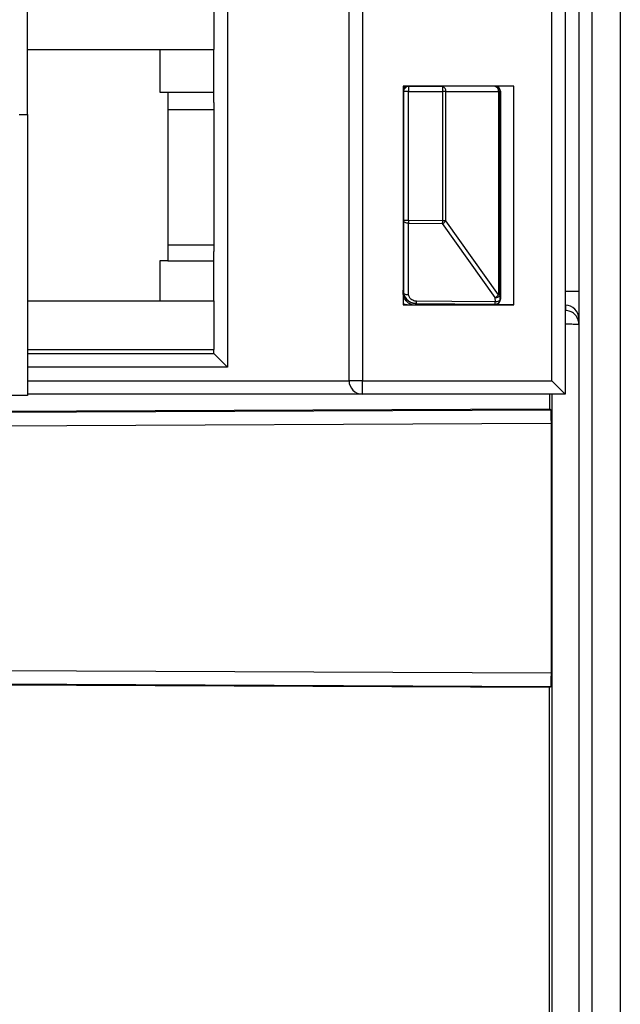
# Model space of a CAD drawing. Units: millimetres. Extents: x 71 to 1645, y 88 to 1372.
# Drawn here: x 1153 to 1176, y 829 to 865 of the extents above; entities that cross this region are included whole.
import ezdxf

# ---------------------------------------------------------------- set-up
doc = ezdxf.new("R2010")
doc.units = ezdxf.units.MM

msp = doc.modelspace()

# ---------------------------------------------------------------- linework, layer by layer
at = {"color": 7, "linetype": 'Continuous', "lineweight": 25}
for p, q in [((1175.684, 899.659), (1175.684, 781.624)), ((1173.148, 851.824), (1173.148, 882.624)), ((1173.648, 882.624), (1173.648, 851.324)), ((1174.148, 882.645), (1174.148, 480.603)), ((1174.648, 480.603), (1174.648, 882.645)), ((1161.148, 866.524), (1161.148, 852.324)), ((1153.748, 861.674), (1153.748, 865.874)), ((1160.648, 865.874), (1160.648, 864.074)), ((1165.648, 851.824), (1165.648, 865.524)), ((1166.148, 865.524), (1166.148, 851.824)), ((1153.748, 864.074), (1160.648, 864.074)), ((1158.648, 864.074), (1158.648, 862.494)), ((1160.648, 862.118), (1160.648, 864.074)), ((1171.748, 862.724), (1167.648, 862.724)), ((1167.648, 862.724), (1167.648, 854.624)), ((1167.854, 862.708), (1167.838, 862.724)), ((1167.854, 862.708), (1167.854, 862.518)), ((1169.1, 862.708), (1167.854, 862.708)), ((1171.049, 862.715), (1169.1, 862.708)), ((1169.1, 862.708), (1169.1, 862.518)), ((1171.058, 862.724), (1171.049, 862.715)), ((1171.748, 854.624), (1171.748, 862.724)), ((1158.648, 862.494), (1158.948, 862.494)), ((1158.948, 862.494), (1160.648, 862.494)), ((1158.948, 862.494), (1158.948, 861.854)), ((1167.648, 862.534), (1167.664, 862.518)), ((1167.854, 862.518), (1167.664, 862.518)), ((1167.664, 862.518), (1167.664, 857.75)), ((1167.854, 862.518), (1169.1, 862.518)), ((1167.854, 857.75), (1167.854, 862.518)), ((1169.1, 862.518), (1169.1, 857.74)), ((1169.229, 862.518), (1169.1, 862.518)), ((1169.229, 862.518), (1171.178, 862.525)), ((1169.229, 857.74), (1169.229, 862.518)), ((1171.178, 862.525), (1171.178, 855.003)), ((1171.239, 862.525), (1171.178, 862.525)), ((1171.239, 862.525), (1171.248, 862.534)), ((1171.239, 855.003), (1171.239, 862.525)), ((1171.248, 862.534), (1171.248, 854.834)), ((1160.648, 862.118), (1160.648, 861.854)), ((1153.448, 861.674), (1153.748, 861.674)), ((1153.748, 861.674), (1153.748, 851.274)), ((1158.948, 861.854), (1160.648, 861.854)), ((1158.948, 861.854), (1158.948, 856.854)), ((1160.648, 861.854), (1160.648, 856.854)), ((1167.664, 857.75), (1167.657, 855.084)), ((1167.854, 857.75), (1167.664, 857.75)), ((1167.846, 854.999), (1167.854, 857.646)), ((1167.854, 857.75), (1167.854, 857.646)), ((1169.1, 857.74), (1167.854, 857.75)), ((1167.854, 857.646), (1169.099, 857.635)), ((1169.1, 857.74), (1169.099, 857.635)), ((1169.099, 857.635), (1171.048, 854.898)), ((1169.229, 857.74), (1169.1, 857.74)), ((1171.178, 855.003), (1169.229, 857.74)), ((1158.948, 856.854), (1160.648, 856.854)), ((1158.948, 856.854), (1158.948, 856.254)), ((1160.648, 856.854), (1160.648, 856.607)), ((1160.648, 854.774), (1160.648, 856.607)), ((1158.648, 856.254), (1158.648, 854.774)), ((1158.948, 856.254), (1158.648, 856.254)), ((1158.948, 856.254), (1160.648, 856.254)), ((1174.148, 855.119), (1173.648, 855.119)), ((1153.748, 854.774), (1160.648, 854.774)), ((1160.648, 854.774), (1160.648, 852.974)), ((1171.048, 854.898), (1171.049, 854.737)), ((1171.239, 855.003), (1171.178, 855.003)), ((1171.24, 854.842), (1171.239, 855.003)), ((1171.248, 854.834), (1171.24, 854.842)), ((1167.648, 854.624), (1171.748, 854.624)), ((1168.143, 854.669), (1168.143, 854.677)), ((1168.143, 854.669), (1171.056, 854.644)), ((1171.048, 854.652), (1171.056, 854.644)), ((1173.652, 854.619), (1173.652, 854.422)), ((1153.748, 852.974), (1160.648, 852.974)), ((1160.648, 852.824), (1160.648, 852.974)), ((1153.748, 852.824), (1160.648, 852.824)), ((1161.148, 852.324), (1160.648, 852.824)), ((1166.148, 851.824), (1165.648, 851.824)), ((1166.148, 851.824), (1173.148, 851.824)), ((1166.148, 851.324), (1166.148, 851.824)), ((1173.648, 851.324), (1173.148, 851.824)), ((1153.748, 851.274), (1151.948, 851.274)), ((1166.148, 851.324), (1153.748, 851.324)), ((1173.648, 851.324), (1166.148, 851.324)), ((1173.06, 851.324), (1173.06, 850.781)), ((1173.152, 851.324), (1173.152, 786.826)), ((1123.15, 850.563), (1173.06, 850.781)), ((1123.183, 850.53), (1173.128, 850.747)), ((1173.06, 850.781), (1173.128, 850.747)), ((1123.185, 850.031), (1173.132, 850.247)), ((1173.132, 850.247), (1173.132, 841.001)), ((1173.132, 841.001), (1123.185, 841.218)), ((1173.06, 840.467), (1123.15, 840.685)), ((1173.128, 840.501), (1123.183, 840.718)), ((1173.128, 840.501), (1173.06, 840.467)), ((1173.06, 815.781), (1173.06, 840.467))]:
    msp.add_line(p, q, dxfattribs=at)
at = {"color": 8, "linetype": 'Continuous', "lineweight": 25}
for p, q in [((1168.143, 854.624), (1168.143, 854.669)), ((1161.148, 852.324), (1153.748, 852.324)), ((1153.748, 851.824), (1165.648, 851.824))]:
    msp.add_line(p, q, dxfattribs=at)
at = {"color": 7, "linetype": 'Continuous', "lineweight": 25, "flags": 128}
for points in [[(1167.854, 857.646), (1167.817, 857.648), (1167.781, 857.654), (1167.749, 857.664), (1167.72, 857.677), (1167.697, 857.692), (1167.679, 857.711), (1167.668, 857.73), (1167.664, 857.75)], [(1168.143, 854.677), (1168.143, 854.678), (1168.144, 854.683), (1168.144, 854.69), (1168.144, 854.7), (1168.144, 854.712), (1168.144, 854.727), (1168.144, 854.743), (1168.144, 854.762)], [(1171.049, 854.737), (1169.449, 854.751), (1168.144, 854.762)], [(1171.048, 854.898), (1171.085, 854.9), (1171.121, 854.906), (1171.154, 854.916), (1171.183, 854.929), (1171.207, 854.945), (1171.224, 854.963), (1171.235, 854.983), (1171.239, 855.003)], [(1171.049, 854.737), (1171.048, 854.718), (1171.048, 854.702), (1171.048, 854.687), (1171.048, 854.675), (1171.048, 854.665), (1171.048, 854.658), (1171.048, 854.653), (1171.048, 854.652)], [(1171.24, 854.842), (1171.236, 854.821), (1171.225, 854.802), (1171.207, 854.784), (1171.183, 854.768), (1171.154, 854.755), (1171.121, 854.745), (1171.086, 854.739), (1171.049, 854.737)], [(1168.143, 854.677), (1169.556, 854.665), (1171.048, 854.652)], [(1171.056, 854.644), (1171.648, 854.638), (1171.748, 854.638)]]:
    msp.add_lwpolyline(points, dxfattribs=at)
at = {"color": 7, "linetype": 'Continuous', "lineweight": 25}
for centre, radius, start, end in [((1167.838, 862.534), 0.19, 90.0011, 179.9989), ((1167.854, 862.518), 0.19, 90.0013, 179.9987), ((1169.061, 862.543), 0.169, 351.4735, 76.8447), ((1171.011, 862.55), 0.169, 351.4735, 76.8447), ((1171.049, 862.525), 0.19, 0.0013, 89.9987), ((1171.058, 862.534), 0.19, 0.0011, 89.9989), ((1168.933, 857.973), 0.376, 296.119, 321.7518), ((1170.883, 855.236), 0.376, 296.119, 321.7518), ((1171.05, 854.842), 0.19, 269.5084, 359.9987), ((1173.648, 854.119), 0.5, 0.0003, 89.5103), ((1166.148, 851.824), 0.5, 180, 270)]:
    msp.add_arc(centre, radius, start, end, dxfattribs=at)
for centre, start_param, end_param in [((1173.128, 850.247), 4.712446, 6.27886), ((1173.128, 841.001), 3.145918, 4.712332)]:
    msp.add_ellipse(centre, major_axis=(0, 0.5), ratio=0.008727, start_param=start_param, end_param=end_param, dxfattribs=at)
for points, knots in [([(1167.837, 862.725), (1167.813, 862.722), (1167.753, 862.715), (1167.697, 862.669), (1167.661, 862.618), (1167.649, 862.573), (1167.648, 862.567), (1167.648, 862.565)], [0, 0, 0, 0, 0.200112, 0.499857, 0.711515, 0.929129, 1, 1, 1, 1]), ([(1167.657, 855.084), (1167.655, 855.09), (1167.653, 855.099), (1167.651, 855.115), (1167.65, 855.124), (1167.649, 855.132), (1167.649, 855.138), (1167.648, 855.144), (1167.648, 855.148), (1167.648, 855.152), (1167.648, 855.155), (1167.648, 855.158), (1167.648, 855.16), (1167.648, 855.161), (1167.648, 855.163), (1167.648, 855.164), (1167.648, 855.166), (1167.648, 855.167), (1167.648, 855.168), (1167.648, 855.168), (1167.648, 855.169)], [0, 0, 0, 0, 0.4878256, 0.6568757, 0.770009, 0.8457335, 0.8964311, 0.9303854, 0.9531381, 0.9683968, 0.978642, 0.9855332, 0.9901809, 0.9933282, 0.9954727, 0.9969478, 0.9984152, 0.999035, 0.9996617, 1, 1, 1, 1]), ([(1168.143, 854.669), (1168.087, 854.675), (1167.975, 854.687), (1167.826, 854.774), (1167.714, 854.902), (1167.656, 855.042), (1167.65, 855.133), (1167.648, 855.169)], [0, 0, 0, 0, 0.215878, 0.431757, 0.647636, 0.863518, 1, 1, 1, 1]), ([(1167.982, 854.624), (1167.925, 854.651), (1167.829, 854.696), (1167.722, 854.823), (1167.672, 854.936), (1167.652, 855.024), (1167.649, 855.07), (1167.648, 855.099)], [0, 0, 0, 0, 0.416353, 0.687857, 0.853581, 0.910289, 1, 1, 1, 1]), ([(1167.658, 855.078), (1167.658, 855.079), (1167.657, 855.082), (1167.657, 855.083), (1167.657, 855.083), (1167.657, 855.084)], [0, 0, 0, 0, 0.2941628, 0.8583483, 1, 1, 1, 1]), ([(1167.846, 854.999), (1167.844, 854.999), (1167.837, 854.998), (1167.809, 854.997), (1167.762, 855.001), (1167.71, 855.017), (1167.671, 855.044), (1167.662, 855.066), (1167.658, 855.078)], [0, 0, 0, 0, 0.02219, 0.075158, 0.307249, 0.538454, 0.769219, 1, 1, 1, 1]), ([(1167.658, 855.078), (1167.669, 855.037), (1167.697, 854.938), (1167.788, 854.818), (1167.912, 854.73), (1168.03, 854.685), (1168.11, 854.679), (1168.143, 854.677)], [0, 0, 0, 0, 0.194155, 0.467393, 0.658592, 0.85551, 1, 1, 1, 1]), ([(1168.144, 854.762), (1168.123, 854.764), (1168.073, 854.767), (1168, 854.795), (1167.923, 854.851), (1167.87, 854.922), (1167.852, 854.978), (1167.846, 854.999)], [0, 0, 0, 0, 0.142154, 0.338505, 0.534185, 0.823016, 1, 1, 1, 1]), ([(1171.056, 854.644), (1171.078, 854.645), (1171.12, 854.649), (1171.178, 854.682), (1171.221, 854.729), (1171.244, 854.783), (1171.247, 854.819), (1171.248, 854.834)], [0, 0, 0, 0, 0.2135278, 0.4270556, 0.6405812, 0.8541058, 1, 1, 1, 1]), ([(1167.648, 854.671), (1167.669, 854.665), (1167.737, 854.646), (1167.806, 854.633), (1167.854, 854.624)], [0, 0, 0, 0, 0.316678, 1, 1, 1, 1]), ([(1174.148, 853.921), (1174.146, 853.956), (1174.141, 854.031), (1174.092, 854.167), (1173.991, 854.3), (1173.833, 854.401), (1173.713, 854.415), (1173.652, 854.422)], [0, 0, 0, 0, 0.120239, 0.250666, 0.50026, 0.749766, 1, 1, 1, 1])]:
    msp.add_open_spline(points, degree=3, knots=knots, dxfattribs=at)
at = {"color": 8, "linetype": 'Continuous', "lineweight": 25}
msp.add_open_spline([(1173.648, 853.924), (1173.68, 853.924), (1173.77, 853.923), (1173.94, 853.921), (1174.078, 853.919), (1174.148, 853.918)], degree=3, knots=[0, 0, 0, 0, 0.211944, 0.60187, 1, 1, 1, 1], dxfattribs=at)

doc.saveas('drawing.dxf')
